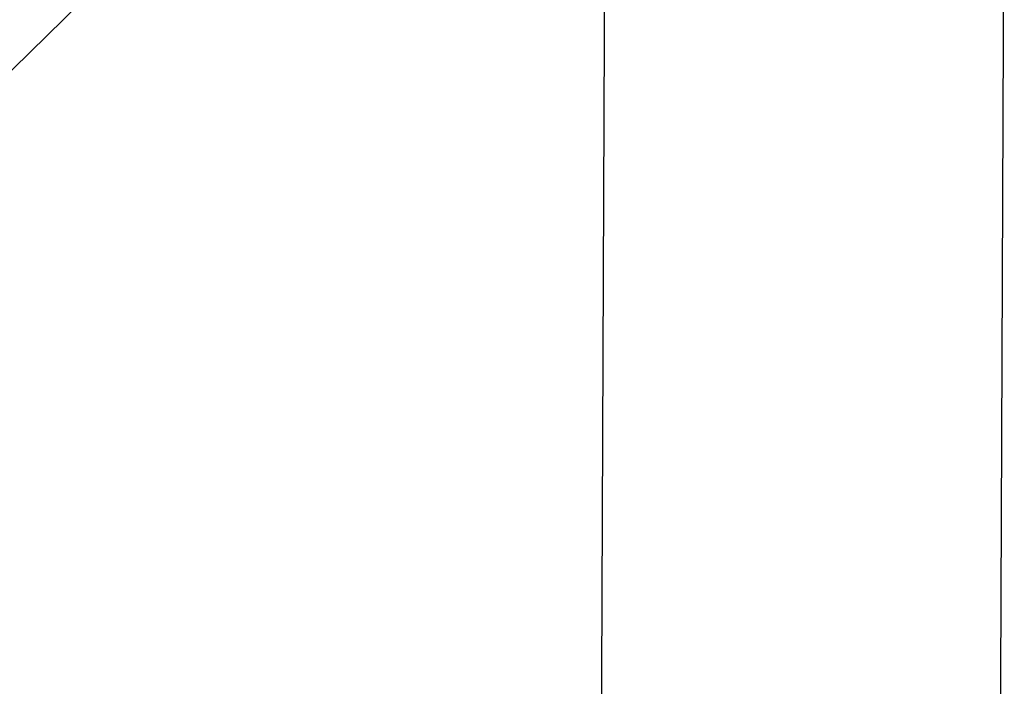
# Model space of a CAD drawing. Extents: x -22 to 22, y -21.5 to 21.5.
# Drawn here: x -15 to -12.8, y -1.4 to 0 of the extents above; entities that cross this region are included whole.
import ezdxf

# ---------------------------------------------------------------- set-up
doc = ezdxf.new("R2010")
doc.units = 0
doc.layers.get('0').update_dxf_attribs({"linetype": 'CONTINUOUS'})

msp = doc.modelspace()

# ---------------------------------------------------------------- linework, layer by layer
at = {"color": 0}
for points in [[(-13.6639, 0.3644), (-13.7509, -20.4304)], [(-13.6639, 0.3644), (-13.7509, -20.4304)], [(-13.6639, 0.3644), (-13.7509, -20.4304)], [(-13.6639, 0.3644), (-13.7509, -20.4304)], [(-13.6639, 0.3644), (-13.7509, -20.4304)], [(-13.6639, 0.3644), (-13.7509, -20.4304)], [(-13.6639, 0.3644), (-13.7509, -20.4304)], [(-13.6639, 0.3644), (-13.7509, -20.4304)], [(-13.6639, 0.3644), (-13.7509, -20.4304)], [(-13.6639, 0.3644), (-13.7509, -20.4304)], [(-13.6639, 0.3644), (-13.7509, -20.4304)], [(-13.6639, 0.3644), (-13.7509, -20.4304)], [(-13.6639, 0.3644), (-13.7509, -20.4304)], [(-13.6639, 0.3644), (-13.7509, -20.4304)], [(-13.6639, 0.3644), (-13.7509, -20.4304)], [(-13.6639, 0.3644), (-13.7509, -20.4304)], [(-13.6639, 0.3644), (-13.7509, -20.4304)], [(-13.6639, 0.3644), (-13.7509, -20.4304)], [(-13.6639, 0.3644), (-13.7509, -20.4304)], [(-13.6639, 0.3644), (-13.7509, -20.4304)], [(-13.6639, 0.3644), (-13.7509, -20.4304)], [(-12.8619, -20.4341), (-12.7749, 0.3607)], [(-12.8619, -20.4341), (-12.7749, 0.3607)], [(-12.8619, -20.4341), (-12.7749, 0.3607)], [(-12.8619, -20.4341), (-12.7749, 0.3607)], [(-12.8619, -20.4341), (-12.7749, 0.3607)], [(-12.8619, -20.4341), (-12.7749, 0.3607)], [(-12.8619, -20.4341), (-12.7749, 0.3607)], [(-12.8619, -20.4341), (-12.7749, 0.3607)], [(-12.8619, -20.4341), (-12.7749, 0.3607)], [(-12.8619, -20.4341), (-12.7749, 0.3607)], [(-12.8619, -20.4341), (-12.7749, 0.3607)], [(-12.8619, -20.4341), (-12.7749, 0.3607)], [(-12.8619, -20.4341), (-12.7749, 0.3607)], [(-12.8619, -20.4341), (-12.7749, 0.3607)], [(-12.8619, -20.4341), (-12.7749, 0.3607)], [(-12.8619, -20.4341), (-12.7749, 0.3607)], [(-12.8619, -20.4341), (-12.7749, 0.3607)], [(-12.8619, -20.4341), (-12.7749, 0.3607)], [(-12.8619, -20.4341), (-12.7749, 0.3607)], [(-12.8619, -20.4341), (-12.7749, 0.3607)], [(-12.8619, -20.4341), (-12.7749, 0.3607)], [(-15.7369, -0.8036), (-14.6792, 0.233)], [(-15.7369, -0.8036), (-14.6792, 0.233)], [(-15.7369, -0.8036), (-14.6792, 0.233)], [(-15.7369, -0.8036), (-14.6792, 0.233)], [(-15.7369, -0.8036), (-14.6792, 0.233)], [(-15.7369, -0.8036), (-14.6792, 0.233)], [(-15.7369, -0.8036), (-14.6792, 0.233)], [(-15.7369, -0.8036), (-14.6792, 0.233)], [(-15.7369, -0.8036), (-14.6792, 0.233)], [(-15.7369, -0.8036), (-14.6792, 0.233)], [(-15.7369, -0.8036), (-14.6792, 0.233)], [(-15.7369, -0.8036), (-14.6792, 0.233)], [(-15.7369, -0.8036), (-14.6792, 0.233)], [(-15.7369, -0.8036), (-14.6792, 0.233)], [(-15.7369, -0.8036), (-14.6792, 0.233)], [(-15.7369, -0.8036), (-14.6792, 0.233)], [(-15.7369, -0.8036), (-14.6792, 0.233)], [(-15.7369, -0.8036), (-14.6792, 0.233)], [(-15.7369, -0.8036), (-14.6792, 0.233)], [(-15.7369, -0.8036), (-14.6792, 0.233)], [(-15.7369, -0.8036), (-14.6792, 0.233)]]:
    msp.add_lwpolyline(points, dxfattribs=at)

doc.saveas('drawing.dxf')
